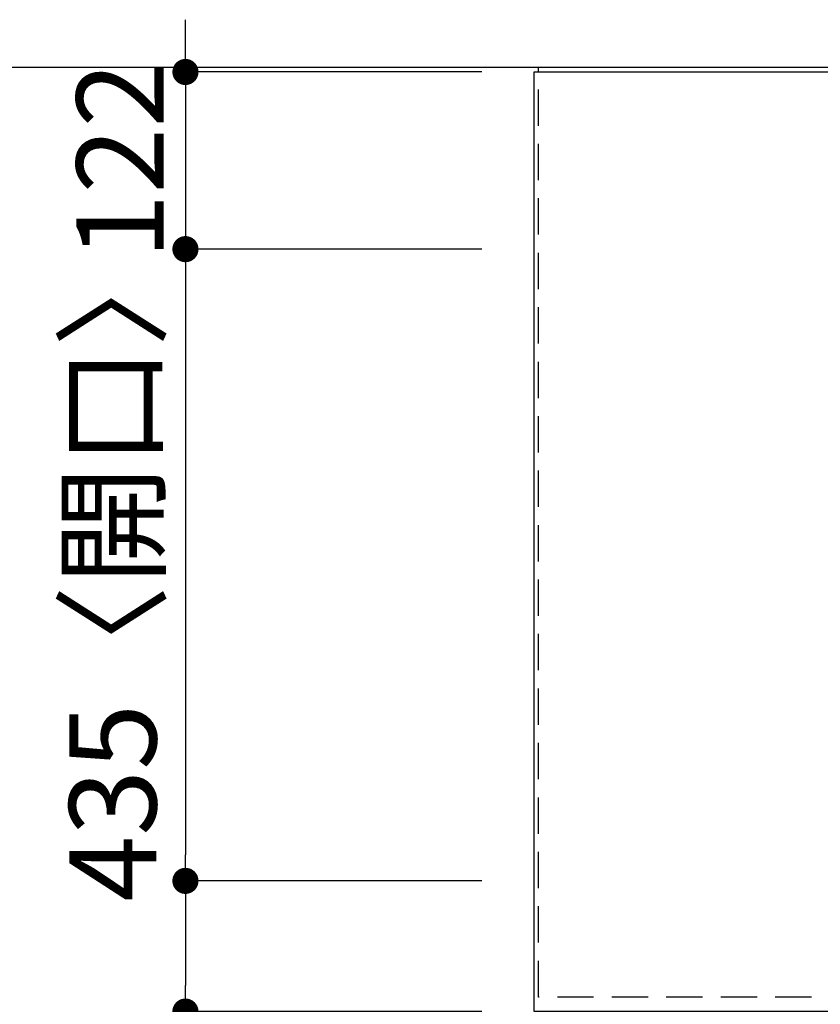
# Model space of a CAD drawing. Extents: x 28111 to 54233, y -21830 to -13430.
# Drawn here: x 29081 to 29632, y -15675 to -14997 of the extents above; entities that cross this region are included whole.
import ezdxf

# ---------------------------------------------------------------- set-up
doc = ezdxf.new("R2010")
doc.units = 0
doc.header["$LTSCALE"] = 50
doc.header["$MEASUREMENT"] = 0
doc.linetypes.add('HIDDEN', pattern=[0.375, 0.25, -0.125])
doc.layers.get('0').update_dxf_attribs({"linetype": 'CONTINUOUS'})
for name, color, linetype in [('111-壁仕上', 3, 'CONTINUOUS'), ('121-キャビネット（中）', 253, 'HIDDEN'), ('126-甲板', 2, 'CONTINUOUS'), ('166-寸法B', 11, 'CONTINUOUS')]:
    doc.layers.add(name, color=color, linetype=linetype)
doc.styles.add('KH001', font='txt')
doc.dimstyles.new('KH1xx030', dxfattribs={"dimscale": 30, "dimtxt": 2, "dimasz": 0.6, "dimexe": 0.3, "dimexo": 1.2, "dimgap": 0.5, "dimtad": 3, "dimdec": 1, "dimdsep": 46, "dimlunit": 6, "dimtxsty": 'KH001', "dimblk": 'DOT', "dimcen": 1, "dimdle": 1, "dimclrd": 256, "dimclre": 256, "dimclrt": 256, "dimadec": 0, "dimazin": 0, "dimtfac": 1, "dimtdec": 1, "dimtix": 1, "dimtmove": 2, "dimatfit": 3, "dimldrblk": 'CLOSEDBLANK', "dimfxl": 1, "dimtolj": 1, "dimtzin": 0, "dimlwd": -1, "dimlwe": -1, "dimarcsym": 0})

# ---------------------------------------------------------------- blocks, each defined once
blk = doc.blocks.new('_Dot')
at = {"color": 0, "linetype": 'ByBlock', "lineweight": -2}
blk.add_line((-0.5, 0), (-1, 0), dxfattribs=at)
at = {"color": 0, "linetype": 'ByBlock', "const_width": 0.5}
blk.add_lwpolyline([(-0.25, 0, 1), (0.25, 0, 1)], format="xyb", close=True, dxfattribs=at)
blk = doc.blocks.new('*D61')
at = {"layer": '166-寸法B', "transparency": 16777216}
for p, q in [((29194.64, -15015.06), (29194.64, -14997.06)), ((29398.64, -15033.06), (29185.64, -15033.06)), ((29194.64, -15033.06), (29194.64, -15155.06)), ((29398.64, -15155.06), (29185.64, -15155.06)), ((29194.64, -15173.06), (29194.64, -15191.06))]:
    blk.add_line(p, q, dxfattribs=at)
at = {"layer": '166-寸法B', "transparency": 16777216, "xscale": 18, "yscale": 18, "zscale": 18}
for p, rotation in [((29194.64, -15033.06), 270), ((29194.64, -15155.06), 90)]:
    blk.add_blockref('_Dot', p, dxfattribs=dict(at, rotation=rotation))
at = {"layer": '166-寸法B', "transparency": 16777216, "insert": (29149.64, -15094.06), "char_height": 60, "attachment_point": 5, "rotation": 90, "style": 'KH001'}
blk.add_mtext('\\A1;122', dxfattribs=at)
blk = doc.blocks.new('_ClosedBlank')
at = {"color": 0, "linetype": 'ByBlock', "lineweight": -2}
for p, q in [((-1, 0.167), (0, 0)), ((-1, 0.167), (-1, -0.167)), ((0, 0), (-1, -0.167))]:
    blk.add_line(p, q, dxfattribs=at)
blk = doc.blocks.new('*D62')
at = {"layer": '166-寸法B', "transparency": 16777216}
for p, q in [((29398.64, -15155.06), (29185.64, -15155.06)), ((29194.64, -15173.06), (29194.64, -15572.06)), ((29398.64, -15590.06), (29185.64, -15590.06))]:
    blk.add_line(p, q, dxfattribs=at)
at = {"layer": '166-寸法B', "transparency": 16777216, "xscale": 18, "yscale": 18, "zscale": 18}
for p, rotation in [((29194.64, -15155.06), 90), ((29194.64, -15590.06), 270)]:
    blk.add_blockref('_Dot', p, dxfattribs=dict(at, rotation=rotation))
at = {"layer": '166-寸法B', "transparency": 16777216, "insert": (29144.61, -15372.56), "char_height": 60, "attachment_point": 5, "rotation": 90, "style": 'KH001'}
blk.add_mtext('\\A1;435〈開口〉', dxfattribs=at)
blk = doc.blocks.new('*D63')
at = {"layer": '166-寸法B', "transparency": 16777216}
for p, q in [((29398.64, -15590.06), (29185.64, -15590.06)), ((29194.64, -15608.06), (29194.64, -15662.06)), ((29398.64, -15680.06), (29185.64, -15680.06)), ((29194.64, -15808.55), (29194.64, -15680.06))]:
    blk.add_line(p, q, dxfattribs=at)
at = {"layer": '166-寸法B', "transparency": 16777216, "xscale": 18, "yscale": 18, "zscale": 18}
for p, rotation in [((29194.64, -15590.06), 90), ((29194.64, -15680.06), 270)]:
    blk.add_blockref('_Dot', p, dxfattribs=dict(at, rotation=rotation))
at = {"layer": '166-寸法B', "transparency": 16777216, "insert": (29149.64, -15758.06), "char_height": 60, "attachment_point": 5, "rotation": 90, "style": 'KH001'}
blk.add_mtext('\\A1;90', dxfattribs=at)

msp = doc.modelspace()

# ---------------------------------------------------------------- linework, layer by layer
at = {"layer": '111-壁仕上', "ltscale": 2}
msp.add_line((32025.64, -15030.06), (28646.97, -15030.06), dxfattribs=at)
at = {"layer": '121-キャビネット（中）', "ltscale": 2}
msp.add_lwpolyline([(32025.64, -15670.06), (29437.64, -15670.06), (29437.64, -15030.06)], dxfattribs=at)
at = {"layer": '126-甲板'}
msp.add_lwpolyline([(29434.64, -15033.06), (32022.64, -15033.06), (32022.64, -15680.06), (29434.64, -15680.06)], close=True, dxfattribs=at)

# ---------------------------------------------------------------- dimensions: what is measured, and where the dimension line sits
at = {"layer": '166-寸法B'}
dim = msp.add_linear_dim(base=(29194.64, -15155.06), p1=(29434.64, -15033.06), p2=(29434.64, -15155.06), angle=90, dimstyle='KH1xx030', dxfattribs=at)
dim.commit()
dim.dimension.update_dxf_attribs({"geometry": '*D61', "text_midpoint": (29149.64, -15094.06)})
dim = msp.add_linear_dim(base=(29194.64, -15590.06), p1=(29434.64, -15155.06), p2=(29434.64, -15590.06), angle=90, text='<>〈開口〉', dimstyle='KH1xx030', dxfattribs=at)
dim.commit()
dim.dimension.update_dxf_attribs({"geometry": '*D62', "text_midpoint": (29144.61, -15372.56)})
dim = msp.add_linear_dim(base=(29194.64, -15680.06), p1=(29434.64, -15590.06), p2=(29434.64, -15680.06), angle=90, dimstyle='KH1xx030', override={"dimtmove": 1}, dxfattribs=at)
dim.commit()
dim.dimension.update_dxf_attribs({"geometry": '*D63', "text_midpoint": (29178.83, -15758.06), "dimtype": 128})

doc.saveas('drawing.dxf')
